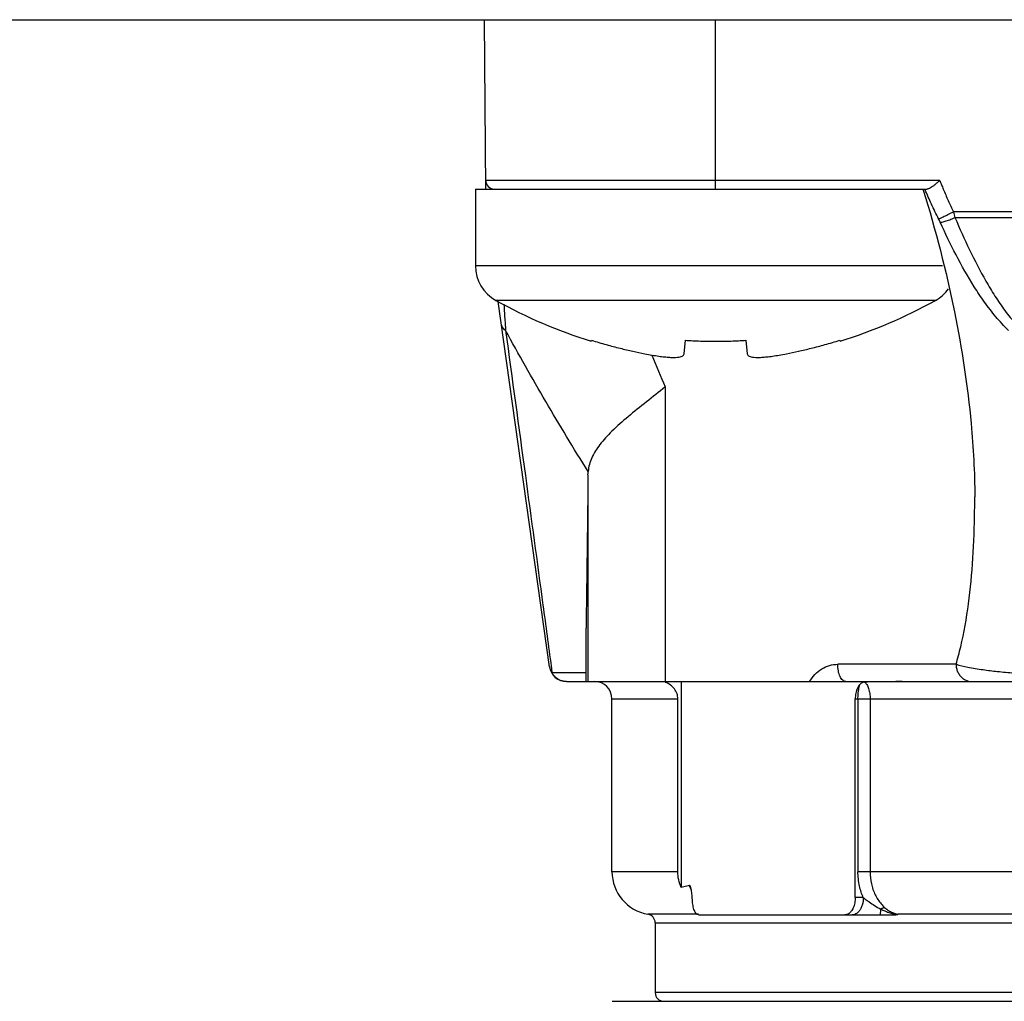
# Model space of a CAD drawing. Units: inches. Extents: x 1.2 to 15.8, y 0.3 to 10.5.
# Drawn here: x 13 to 13.2, y 7.3 to 7.5 of the extents above; entities that cross this region are included whole.
import ezdxf

# ---------------------------------------------------------------- set-up
doc = ezdxf.new("R2010")
doc.units = ezdxf.units.IN
doc.header["$LTSCALE"] = 0.935
doc.header["$MEASUREMENT"] = 0
doc.layers.get('0').update_dxf_attribs({"linetype": 'CONTINUOUS'})
doc.styles.get("Standard").update_dxf_attribs({"font": 'txt', "width": 0.8})
doc.dimstyles.new('DIMSTYLE_1', dxfattribs={"dimtxt": 0.1, "dimasz": 0.1875, "dimexe": 0.18, "dimexo": 0.0625, "dimgap": 0.09, "dimtad": 0, "dimtih": 1, "dimtoh": 1, "dimdec": 3, "dimlfac": 2.2857142857, "dimzin": 4, "dimdsep": 46, "dimtxsty": 'STANDARD', "dimblk": 'CLOSED', "dimblk1": 'CLOSED', "dimblk2": 'CLOSED', "dimcen": 0.09, "dimadec": 0, "dimazin": 0, "dimtp": 0.005, "dimtm": 0.005, "dimtfac": 1, "dimtdec": 3, "dimtofl": 0, "dimtmove": 0, "dimatfit": 3, "dimldrblk": 'CLOSED', "dimfxl": 1, "dimtolj": 1, "dimtzin": 4, "dimarcsym": 0})

# ---------------------------------------------------------------- blocks, each defined once
blk = doc.blocks.new('_CLOSED')
at = {"color": 0, "linetype": 'BYBLOCK'}
for p, q in [((0, 0), (-1, 0.1666666667)), ((-1, 0.1666666667), (-1, -0.1666666667)), ((-1, -0.1666666667), (0, 0)), ((-1, 0), (0, 0))]:
    blk.add_line(p, q, dxfattribs=at)
blk = doc.blocks.new('*D19')
at = {"color": 2, "linetype": 'CONTINUOUS'}
for p, q in [((13.0055384615, 7.303317897), (13.0055384615, 5.7121360716)), ((13.0055384615, 7.303317897), (13.0055384615, 5.7121360716)), ((13.0055384615, 5.7746360716), (12.6955384615, 5.7746360716)), ((13.0055384615, 5.7746360716), (13.0274127622, 5.7746360716)), ((13.0274127622, 5.7746360716), (13.2896738462, 5.7746360716))]:
    blk.add_line(p, q, dxfattribs=at)
at = {"color": 2, "linetype": 'CONTINUOUS', "xscale": 0.1875, "yscale": 0.1875, "zscale": 0.1875}
blk.add_blockref('_CLOSED', (13.0055384615, 5.7746360716), dxfattribs=at)
at = {"color": 2, "linetype": 'CONTINUOUS', "xscale": 0.1875, "yscale": 0.1875, "zscale": 0.1875, "rotation": 180}
blk.add_blockref('_CLOSED', (13.0055384615, 5.7746360716), dxfattribs=at)
at = {"color": 2, "linetype": 'CONTINUOUS'}
for s, width, p in [('0%%d%%p10%%d SHAFT END MARK (OR KEY)', 0.8033333333, (13.3396738462, 5.7246360716)), ('ORIENTATION FOR ENCODER', 0.8, (13.3396738462, 5.5746360716)), ('ABSOLUTE POSITION = 0', 0.8, (13.3396738462, 5.4246360716))]:
    blk.add_text(s, height=0.1, dxfattribs=dict(at, width=width)).set_placement(p)

msp = doc.modelspace()

# ---------------------------------------------------------------- linework, layer by layer
at = {"color": 7, "linetype": 'CONTINUOUS'}
for p, q in [((12.1546009615, 7.4552196976), (13.8564759615, 7.4552196976)), ((13.119448164, 7.4214579541), (13.1191535297, 7.4552196976)), ((13.1652776348, 7.4214598551), (13.1652776348, 7.4552196976)), ((13.209973203, 7.4231672651), (13.1194332471, 7.4231672651)), ((13.1173713848, 7.4214598551), (13.207462817, 7.4214598551)), ((13.1173713848, 7.4214598551), (13.1173713848, 7.4061473551)), ((13.5071278966, 7.4168926952), (13.2126990264, 7.4168926952)), ((13.2130039411, 7.4157692627), (13.506822982, 7.4157692627)), ((13.2105560773, 7.4061473551), (13.1173713848, 7.4061473551)), ((13.2091054615, 7.3992479616), (13.1214498081, 7.3992479616)), ((13.1321531403, 7.3262461682), (13.1219256149, 7.3990187925)), ((13.1404715727, 7.3911075277), (13.1405319377, 7.3913201177)), ((13.1589727008, 7.3886302113), (13.1592383706, 7.3913201177)), ((13.171316899, 7.3913201177), (13.1715825687, 7.3886302113)), ((13.1900233318, 7.3913201177), (13.1900836969, 7.3911075277)), ((13.1552443188, 7.3820187158), (13.1552443188, 7.3232807212)), ((13.1398182655, 7.364510498), (13.1398182655, 7.3232807212)), ((13.2169508631, 7.3600061623), (13.2169508311, 7.3601257547)), ((13.1394384102, 7.3232807212), (13.1394385657, 7.3339380787)), ((13.1394385657, 7.3339380787), (13.1394384104, 7.3339149048)), ((13.2132303174, 7.3267256031), (13.1896279855, 7.3267256031)), ((13.1394384102, 7.3250031622), (13.132661162, 7.3250031622)), ((13.1355644968, 7.3232807212), (13.5842624263, 7.3232807212)), ((13.158387871, 7.3232807212), (13.158387871, 7.2822281298)), ((13.1446083434, 7.3198358393), (13.1577484906, 7.3198358393)), ((13.1446083434, 7.2853870204), (13.1446083434, 7.3198358393)), ((13.1577484906, 7.2853870204), (13.1577484906, 7.3198358393)), ((13.1931154841, 7.3198358393), (13.5752185796, 7.3198358393)), ((13.1931154841, 7.2802196976), (13.1931154841, 7.3198358393)), ((13.193665942, 7.3198358393), (13.193665942, 7.2853870204)), ((13.1960837434, 7.3198358393), (13.1960837434, 7.2853870204)), ((13.1577484906, 7.2853870204), (13.1446083434, 7.2853870204)), ((13.5752185796, 7.2853870204), (13.193665942, 7.2853870204)), ((13.1947272955, 7.2802196976), (13.1931154841, 7.2802196976)), ((13.16186343, 7.2768952336), (13.1517851807, 7.2768952721)), ((13.1618634312, 7.2767748157), (13.2012348012, 7.2767748157)), ((13.5680417424, 7.2768952721), (13.2015917115, 7.2768948326)), ((13.201594961, 7.276880801), (13.2015917115, 7.2768948326)), ((13.2016007377, 7.2768431197), (13.201594961, 7.276880801)), ((13.1532205482, 7.2751969224), (13.5666063749, 7.2751969224)), ((13.1532205482, 7.2751969224), (13.1532205482, 7.2612728472)), ((13.5666063749, 7.2612728472), (13.1532205482, 7.2612728472)), ((13.1446125467, 7.2595504063), (13.3636330774, 7.2595504063))]:
    msp.add_line(p, q, dxfattribs=at)
for centre, radius, start, end in [((13.1211556224, 7.423182296), 0.0017224409, 180.5, 270.0000000505), ((13.1252463848, 7.4061473551), 0.007875, 180, 241.1770280235), ((13.2053088848, 7.4061473551), 0.007875, 298.8229719765, 324.6920706808), ((13.1720708308, 7.4912398746), 0.105, 241.1770280235, 252.4856101832), ((13.1584844387, 7.4912398746), 0.105, 287.5143898168, 298.8229719765), ((13.1355644968, 7.3267256031), 0.0034448819, 187.9999999669, 270.000000001), ((13.1411634615, 7.3198358393), 0.0034448819, 0, 90), ((13.1532205482, 7.2853870204), 0.0086122047, 180, 260.4059317731), ((13.1514981072, 7.2751969224), 0.0017224409, 0, 80.4059317731), ((13.1549429891, 7.2612728472), 0.0017224409, 180, 270)]:
    msp.add_arc(centre, radius, start, end, dxfattribs=at)
for points, knots in [([(13.2099763547, 7.4231672651), (13.20980745, 7.4230166311), (13.209480679, 7.4227263397), (13.2090047746, 7.4223195217), (13.2086917461, 7.4220703959), (13.2085389152, 7.4219591582)], [0, 0, 0, 0, 0.3614760811, 0.6980843476, 1, 1, 1, 1]), ([(13.2099732081, 7.4231672671), (13.2100873799, 7.4228812093), (13.210317638, 7.4223107629), (13.2105523285, 7.4217421256), (13.2106706222, 7.4214586379)], [0, 0, 0, 0, 0.5006679119, 1, 1, 1, 1]), ([(13.2066930739, 7.4212631133), (13.2091593023, 7.4132722873), (13.2131286114, 7.3978797239), (13.2162772116, 7.3773664015), (13.2169525754, 7.3649933446), (13.2169539467, 7.360130859)], [0, 0, 0, 0, 0.4034574989, 0.7654184231, 1, 1, 1, 1]), ([(13.2097450354, 7.4155162695), (13.2092544746, 7.4164918273), (13.2083346361, 7.4184034548), (13.2074801934, 7.4203451565), (13.2070807702, 7.4212949557)], [0, 0, 0, 0, 0.5144928224, 1, 1, 1, 1]), ([(13.2085389152, 7.4219591582), (13.2084053155, 7.4218619179), (13.2081576938, 7.4216953202), (13.2077994555, 7.4215143296), (13.20756539, 7.4214598551), (13.207462817, 7.4214598551)], [0, 0, 0, 0, 0.4127655655, 0.7437763937, 1, 1, 1, 1]), ([(13.2106714933, 7.4214590015), (13.2109920046, 7.4206899062), (13.211650464, 7.4191600884), (13.2123442255, 7.417645953), (13.2126998064, 7.4168930635)], [0, 0, 0, 0, 0.5001719941, 1, 1, 1, 1]), ([(13.2097449504, 7.4155162252), (13.2098671146, 7.4155709721), (13.2101728976, 7.4157097572), (13.2106277674, 7.4159205686), (13.2111278514, 7.4161535754), (13.2116230701, 7.4163855541), (13.2121524609, 7.4166345228), (13.2125148878, 7.4168056165), (13.2126990264, 7.4168926952)], [0, 0, 0, 0, 0.1232268253, 0.3091113561, 0.4614897573, 0.6310758832, 0.8125010479, 1, 1, 1, 1]), ([(13.2100748596, 7.4148298721), (13.2100223719, 7.4149447997), (13.2099146607, 7.4151746701), (13.2098024532, 7.4154023795), (13.2097449497, 7.4155162265)], [0, 0, 0, 0, 0.4976388872, 1, 1, 1, 1]), ([(13.210074859, 7.4148298735), (13.2102661922, 7.4148492666), (13.2105855042, 7.4149115819), (13.2112132118, 7.4150911057), (13.2120049979, 7.4153625027), (13.2126574182, 7.4156250197), (13.2130039411, 7.4157692627)], [0, 0, 0, 0, 0.1860786005, 0.3164146043, 0.634655894, 1, 1, 1, 1]), ([(13.2130039411, 7.4157692627), (13.2139313916, 7.4136171552), (13.2158552827, 7.4093277928), (13.218553994, 7.4041156927), (13.2209640092, 7.4000964748), (13.2229389047, 7.3972027139), (13.224409716, 7.3953919375), (13.2251938781, 7.3945267251)], [0, 0, 0, 0, 0.2861924176, 0.572997965, 0.7155718104, 0.8577671014, 1, 1, 1, 1]), ([(13.2237050962, 7.3932837147), (13.2228056209, 7.3941505827), (13.2211240076, 7.3959724294), (13.2188708426, 7.3989118784), (13.2161616096, 7.4029821179), (13.2131713875, 7.4082672449), (13.2110727213, 7.4126402902), (13.2100748597, 7.4148298721)], [0, 0, 0, 0, 0.1459561599, 0.2899459769, 0.4329815682, 0.7180085191, 1, 1, 1, 1]), ([(13.1230335753, 7.398485704), (13.1230901246, 7.3976644526), (13.1231790316, 7.3963614614), (13.123266134, 7.3950583489), (13.1232980468, 7.3945765801)], [0, 0, 0, 0, 0.6303085784, 1, 1, 1, 1]), ([(13.1233829618, 7.3932837191), (13.1232552248, 7.3933732886), (13.1230214482, 7.3935715538), (13.1227718414, 7.3938978042), (13.1226220023, 7.394219637), (13.1225718468, 7.3944209916), (13.1225575438, 7.3945224289)], [0, 0, 0, 0, 0.3076062268, 0.5949797302, 0.799593963, 1, 1, 1, 1]), ([(13.1398514444, 7.3651908011), (13.1384036212, 7.3674871316), (13.1355552031, 7.3720953193), (13.1313876015, 7.3790910245), (13.127325801, 7.3861475827), (13.1246821107, 7.3909012012), (13.1233803134, 7.3932822711)], [0, 0, 0, 0, 0.2500451086, 0.4989934397, 0.7500377651, 1, 1, 1, 1]), ([(13.1233829618, 7.3932837191), (13.1246997487, 7.3836409233), (13.127188388, 7.365385753), (13.1302200502, 7.3430545601), (13.1319365839, 7.3303663939), (13.1324872054, 7.3262914064)], [0, 0, 0, 0, 0.4318544329, 0.8175358287, 1, 1, 1, 1]), ([(13.1405319377, 7.3913201177), (13.1415093994, 7.3910157856), (13.1433998577, 7.3904577965), (13.1461503558, 7.3897311714), (13.1487051288, 7.3891290342), (13.1503472056, 7.3887852329), (13.1511358309, 7.3886302113)], [0, 0, 0, 0, 0.2806135891, 0.5401907348, 0.7796966055, 1, 1, 1, 1]), ([(13.1592383706, 7.3913201177), (13.1602431736, 7.3912494816), (13.1622554626, 7.3911431035), (13.1652775568, 7.3910897408), (13.1682996994, 7.3911430986), (13.1703120478, 7.3912494782), (13.171316899, 7.3913201177)], [0, 0, 0, 0, 0.2499900955, 0.4999926323, 0.7499979387, 1, 1, 1, 1]), ([(13.1794194387, 7.3886302113), (13.1802079926, 7.3887852189), (13.1818500257, 7.3891290091), (13.1844048104, 7.3897311444), (13.1871553792, 7.3904577867), (13.1890458806, 7.3910157888), (13.1900233318, 7.3913201177)], [0, 0, 0, 0, 0.2202834647, 0.4597969205, 0.7193894093, 1, 1, 1, 1]), ([(13.1511358309, 7.3886302113), (13.1516304456, 7.3885329839), (13.152560594, 7.3883614821), (13.1538761487, 7.3881550625), (13.1550318519, 7.3880096136), (13.156034866, 7.3879214596), (13.1568898811, 7.3878889663), (13.1575964957, 7.3879108793), (13.1581590708, 7.3879874353), (13.1585824204, 7.3881200166), (13.1588803125, 7.3883269722), (13.1589630771, 7.3885327708), (13.1589727008, 7.3886302113)], [0, 0, 0, 0, 0.1849275639, 0.3469421489, 0.4884698595, 0.612174954, 0.7162215257, 0.8021808098, 0.871289795, 0.9238119219, 0.9640789212, 1, 1, 1, 1]), ([(13.1715825687, 7.3886302113), (13.1715921925, 7.3885327708), (13.171674957, 7.3883269722), (13.1719728491, 7.3881200166), (13.1723961987, 7.3879874353), (13.1729587738, 7.3879108793), (13.1736653884, 7.3878889663), (13.1745204035, 7.3879214596), (13.1755234176, 7.3880096136), (13.1766791208, 7.3881550625), (13.1779946755, 7.3883614821), (13.1789248239, 7.3885329839), (13.1794194387, 7.3886302113)], [0, 0, 0, 0, 0.0359210788, 0.0761880781, 0.128710205, 0.1978191902, 0.2837784743, 0.387825046, 0.5115301405, 0.6530578511, 0.8150724361, 1, 1, 1, 1]), ([(13.1552443188, 7.3820187151), (13.1539940752, 7.3810144762), (13.1515010435, 7.3790576867), (13.1478877913, 7.3761821278), (13.1456177658, 7.374192426), (13.1445835182, 7.3731772943)], [0, 0, 0, 0, 0.3472342047, 0.6862045649, 1, 1, 1, 1]), ([(13.1445835182, 7.3731772943), (13.1437342979, 7.3723437701), (13.1422153975, 7.3707111983), (13.1404893189, 7.3680433327), (13.139938769, 7.3661156978), (13.1398522567, 7.3651913132)], [0, 0, 0, 0, 0.377573474, 0.7054047024, 1, 1, 1, 1]), ([(13.1398182655, 7.364510498), (13.1397790692, 7.3609061594), (13.1397002493, 7.353903133), (13.1395751574, 7.3437123014), (13.1394852851, 7.337125865), (13.1394385657, 7.3339380787)], [0, 0, 0, 0, 0.3536787734, 0.6871806773, 1, 1, 1, 1]), ([(13.1398182655, 7.364510498), (13.1398191066, 7.3645878411), (13.1398225917, 7.3647409215), (13.1398337376, 7.3649679513), (13.1398453436, 7.3651174588), (13.1398522567, 7.3651913132)], [0, 0, 0, 0, 0.3403218812, 0.6736274035, 1, 1, 1, 1]), ([(13.213229347, 7.3267258927), (13.2134002637, 7.3272985536), (13.2137254283, 7.328459887), (13.2147144322, 7.3324410648), (13.2158390643, 7.3389066061), (13.216671047, 7.3479748822), (13.2169269151, 7.3550680788), (13.2169525818, 7.3591167983), (13.2169527638, 7.3600061203)], [0, 0, 0, 0, 0.0533685999, 0.1077045754, 0.3663456172, 0.6383926731, 0.9205648713, 1, 1, 1, 1]), ([(13.1840074503, 7.3232807212), (13.1843070999, 7.323793564), (13.1850246407, 7.3247475234), (13.1864014271, 7.325850236), (13.1879654654, 7.3265582813), (13.1890825849, 7.326722609), (13.1896279855, 7.3267256031)], [0, 0, 0, 0, 0.2591820058, 0.5148535292, 0.7620069767, 1, 1, 1, 1]), ([(13.1912513422, 7.3232807212), (13.1910266196, 7.3232807212), (13.1905085419, 7.323547703), (13.1900264888, 7.324354248), (13.1897005693, 7.3254504516), (13.1896282684, 7.3262855194), (13.1896279855, 7.3267256031)], [0, 0, 0, 0, 0.1650861704, 0.3888895508, 0.6767047493, 1, 1, 1, 1]), ([(13.21322972, 7.3267257706), (13.2139946282, 7.3265113477), (13.2157742535, 7.3260934097), (13.2185244727, 7.3256506478), (13.2216070006, 7.3252764961), (13.2236696705, 7.3250909926), (13.2247813488, 7.3250032004)], [0, 0, 0, 0, 0.2035163663, 0.4688247156, 0.713969361, 1, 1, 1, 1]), ([(13.2132303174, 7.3267256031), (13.2132300784, 7.3264683337), (13.2132839101, 7.3259552506), (13.2135207337, 7.3252229329), (13.2139031295, 7.3245648475), (13.2144125388, 7.3240139053), (13.2152205595, 7.3234655065), (13.2159378045, 7.3232776001), (13.2164271629, 7.3232807212)], [0, 0, 0, 0, 0.1482957068, 0.2955969386, 0.441080976, 0.584263027, 0.7251276706, 1, 1, 1, 1]), ([(13.1577484906, 7.3198358393), (13.1577484906, 7.3201860297), (13.1576309444, 7.3209000108), (13.1571153825, 7.3218691783), (13.1562984683, 7.3226520134), (13.1556030087, 7.3229919726), (13.1552271297, 7.3231084789), (13.155218933, 7.3231109893)], [0, 0, 0, 0, 0.2379979094, 0.4817029605, 0.7338637808, 0.9942025978, 1, 1, 1, 1]), ([(13.1949250572, 7.323173301), (13.19483088, 7.3231708656), (13.194633036, 7.3231291122), (13.1943457007, 7.3229854058), (13.19417358, 7.3228377334), (13.1940902248, 7.3227514644)], [0, 0, 0, 0, 0.2957124295, 0.6234561529, 1, 1, 1, 1]), ([(13.2024685642, 7.3232777969), (13.2016156863, 7.3232734951), (13.199926503, 7.3232560097), (13.1974119398, 7.3232238109), (13.1957503594, 7.323191617), (13.1949250572, 7.323173301)], [0, 0, 0, 0, 0.3391523711, 0.6717366249, 1, 1, 1, 1]), ([(13.1949426381, 7.3231736424), (13.1951396994, 7.3230571976), (13.1954955199, 7.3226466396), (13.1958273676, 7.3218506988), (13.1960377812, 7.3208840107), (13.1960835213, 7.3201908206), (13.1960837434, 7.3198358393)], [0, 0, 0, 0, 0.1886506332, 0.4294473431, 0.7074305125, 1, 1, 1, 1]), ([(13.1940902083, 7.3227514399), (13.193874449, 7.3225281384), (13.193507498, 7.3219564464), (13.1931881705, 7.3209531476), (13.1931154841, 7.3202155571), (13.1931154841, 7.3198358393)], [0, 0, 0, 0, 0.2970083806, 0.6367915402, 1, 1, 1, 1]), ([(13.193665942, 7.3198358393), (13.193665942, 7.3199873521), (13.1936711013, 7.3202857553), (13.1936884712, 7.3206190137), (13.1937047245, 7.3208352506), (13.1937162887, 7.3209724467), (13.1937386832, 7.3212009454), (13.1937773398, 7.3215077854), (13.1938339803, 7.3218469861), (13.1938871572, 7.3220971051), (13.1939216116, 7.3222341319), (13.1939315439, 7.3222717985)], [0, 0, 0, 0, 0.1850381146, 0.364402643, 0.4074575716, 0.4498646788, 0.5325478467, 0.6878409922, 0.8274577162, 0.9524265614, 1, 1, 1, 1]), ([(13.1939315341, 7.3222718011), (13.1939446593, 7.3223215753), (13.1939661736, 7.3223984515), (13.1940161142, 7.3225593778), (13.1940558424, 7.3226696679), (13.194090176, 7.3227514534)], [0, 0, 0, 0, 0.3054819961, 0.4736106492, 1, 1, 1, 1]), ([(13.158387871, 7.2822281298), (13.1581771803, 7.2827297069), (13.1578564208, 7.2837690769), (13.1577484906, 7.2848513933), (13.1577484906, 7.2853870204)], [0, 0, 0, 0, 0.5038921019, 1, 1, 1, 1]), ([(13.1947271409, 7.2802196293), (13.1945661893, 7.2805835931), (13.194278915, 7.2813361267), (13.1939405214, 7.2825791655), (13.193718641, 7.283936443), (13.1936664739, 7.2849029322), (13.1936658022, 7.2853870202)], [0, 0, 0, 0, 0.2246402764, 0.454370896, 0.7265829016, 1, 1, 1, 1]), ([(13.1960837464, 7.2853870204), (13.1960856509, 7.2845835724), (13.1962532691, 7.2829972277), (13.197002329, 7.2807904374), (13.198013396, 7.2792058181), (13.1987750492, 7.2784377019), (13.1990382195, 7.2782101848)], [0, 0, 0, 0, 0.3022290762, 0.5942160419, 0.8694505634, 1, 1, 1, 1]), ([(13.1595038737, 7.2824894846), (13.1593170459, 7.282443523), (13.1589454979, 7.2823544412), (13.1585729919, 7.2822694459), (13.158387871, 7.2822281298)], [0, 0, 0, 0, 0.5035602783, 1, 1, 1, 1]), ([(13.160277796, 7.2823545093), (13.1602595947, 7.2824130114), (13.16021652, 7.2825212055), (13.1601168044, 7.2826460795), (13.1600643062, 7.2826313974)], [0, 0, 0, 0, 0.5410848154, 1, 1, 1, 1]), ([(13.1603460629, 7.2818703504), (13.1603349772, 7.2818970838), (13.1602437171, 7.2821201596), (13.1601519489, 7.2823724259), (13.1600787039, 7.2826024418), (13.1600699332, 7.2826304664), (13.1600692892, 7.2826325268)], [0, 0, 0, 0, 0.1070352107, 0.8913746772, 0.9920146623, 1, 1, 1, 1]), ([(13.1605414922, 7.2809825645), (13.1605211966, 7.2811467715), (13.1604772604, 7.2814567925), (13.1604033343, 7.2818839457), (13.1603245956, 7.2821850803), (13.1602865419, 7.2823263987), (13.160277796, 7.2823545093)], [0, 0, 0, 0, 0.3534619159, 0.6679161852, 0.9339648385, 1, 1, 1, 1]), ([(13.1606420991, 7.2797822928), (13.160632375, 7.2799957969), (13.1606056981, 7.2803966913), (13.1605645541, 7.2807959765), (13.1605414922, 7.2809825645)], [0, 0, 0, 0, 0.5322307033, 1, 1, 1, 1]), ([(13.1931154841, 7.2802196976), (13.1931154841, 7.2798643483), (13.1930516479, 7.2791719584), (13.1927700676, 7.27821799), (13.1924128812, 7.277594411), (13.192159765, 7.2773126575), (13.192103944, 7.2772568898)], [0, 0, 0, 0, 0.3333663683, 0.6478001497, 0.9264678951, 1, 1, 1, 1]), ([(13.1947266254, 7.2802196976), (13.1947261277, 7.2799635489), (13.1946907596, 7.2794577969), (13.1945299719, 7.2787331438), (13.1943097, 7.2781774547), (13.1941377801, 7.2778772452), (13.1940778648, 7.2777839261)], [0, 0, 0, 0, 0.3011894321, 0.5936652086, 0.8697263631, 1, 1, 1, 1]), ([(13.1947277897, 7.2802188234), (13.1949761303, 7.2800323603), (13.1953728564, 7.2797386), (13.1961147478, 7.279208707), (13.1970162909, 7.2785989721), (13.197798699, 7.2781442986), (13.1982330397, 7.2779230912)], [0, 0, 0, 0, 0.2220732462, 0.353053481, 0.6520418864, 1, 1, 1, 1]), ([(13.1618634312, 7.2767748157), (13.1616995962, 7.2767748157), (13.1613120429, 7.2770318975), (13.1609879716, 7.2777150952), (13.160788168, 7.2784618455), (13.1607117173, 7.278976944), (13.1606909797, 7.2791584296)], [0, 0, 0, 0, 0.1755605051, 0.4428537488, 0.8044515289, 1, 1, 1, 1]), ([(13.1940778648, 7.2777839263), (13.1940211024, 7.2776956454), (13.1938450763, 7.2774494613), (13.1933861761, 7.2769895307), (13.1928804888, 7.2767806245), (13.192512298, 7.2767748157)], [0, 0, 0, 0, 0.1646845484, 0.4699256336, 1, 1, 1, 1]), ([(13.1980713249, 7.2767748157), (13.1980765668, 7.2767757357), (13.1980874557, 7.2767815186), (13.1981072912, 7.2768164736), (13.1981281051, 7.2768882458), (13.1981516958, 7.2770111658), (13.1981743352, 7.277179348), (13.1981960547, 7.2773914425), (13.1982161876, 7.2776441713), (13.1982274216, 7.2778259985), (13.1982330035, 7.2779231097)], [0, 0, 0, 0, 0.0123250755, 0.031716079, 0.0986624956, 0.2052682352, 0.3508175813, 0.5335412531, 0.7509519368, 1, 1, 1, 1]), ([(13.1990382205, 7.2782101832), (13.1989660051, 7.2782092503), (13.198814503, 7.2781901579), (13.1986056116, 7.2781228626), (13.1984091527, 7.2780309096), (13.1982918744, 7.2779613118), (13.1982330035, 7.2779231097)], [0, 0, 0, 0, 0.2487025609, 0.5278923529, 0.7566624538, 1, 1, 1, 1]), ([(13.1982330035, 7.2779231097), (13.1984863435, 7.2777940092), (13.1988551292, 7.2776206), (13.1992327503, 7.2774671886), (13.199347472, 7.2774228338)], [0, 0, 0, 0, 0.6982066131, 1, 1, 1, 1]), ([(13.1990382191, 7.2782101844), (13.1992679133, 7.278011622), (13.1997490301, 7.2776498088), (13.2005111568, 7.2772335543), (13.2010397993, 7.2770400857), (13.2012962977, 7.2769681314)], [0, 0, 0, 0, 0.3511747162, 0.6928533062, 1, 1, 1, 1]), ([(13.192103944, 7.2772568898), (13.1919807858, 7.2771338492), (13.1916700486, 7.2768896662), (13.1912762859, 7.2767748157), (13.1910588114, 7.2767748157)], [0, 0, 0, 0, 0.4429540698, 1, 1, 1, 1]), ([(13.199347472, 7.2774228338), (13.1996547237, 7.2773040412), (13.2002655834, 7.2770992102), (13.201023672, 7.2769270709), (13.2014657195, 7.2768608106), (13.2015976268, 7.276844087)], [0, 0, 0, 0, 0.4241762255, 0.8286562987, 1, 1, 1, 1]), ([(13.2016007377, 7.2768431197), (13.2016057165, 7.2767788716), (13.2013951479, 7.2767850994), (13.2012985261, 7.2767729366), (13.2012387727, 7.2767729366)], [0, 0, 0, 0, 0.518871135, 1, 1, 1, 1])]:
    msp.add_open_spline(points, degree=3, knots=knots, dxfattribs=at)
for points in [[(13.2066322555, 7.421459901), (13.2066525535, 7.4213943134), (13.2066728263, 7.4213287175), (13.2066930739, 7.4212631133)], [(13.2126990654, 7.416892706), (13.2127512019, 7.4167050266), (13.2128033385, 7.4165173471), (13.2128554751, 7.4163296676)], [(13.2128553972, 7.4163296465), (13.2129048986, 7.4161428484), (13.2129544001, 7.4159560503), (13.2130039015, 7.4157692522)], [(13.1232980468, 7.3945765801), (13.1233267301, 7.3941435641), (13.1233551805, 7.3937105326), (13.1233833677, 7.3932774836)], [(13.1525692829, 7.3883478688), (13.1534495855, 7.3862332775), (13.154340811, 7.3841233157), (13.1552431742, 7.3820182251)], [(13.1321531233, 7.3262461658), (13.1321811262, 7.3260536426), (13.1322276783, 7.3258683158), (13.1322927796, 7.3256901853)], [(13.1322927796, 7.3256901853), (13.1323356969, 7.3255727545), (13.1323866758, 7.3254584513), (13.132445716, 7.3253472755)], [(13.132445716, 7.3253472755), (13.1325084924, 7.3252290645), (13.1325803828, 7.3251143892), (13.1326613872, 7.3250032499)], [(13.1324872054, 7.3262914064), (13.1325452282, 7.3258619967), (13.1326032437, 7.325432586), (13.1326612519, 7.3250031743)], [(13.1333368702, 7.3241512067), (13.1330696707, 7.3243981503), (13.1328448407, 7.3246906802), (13.1326612662, 7.3250031617)], [(13.1343595998, 7.3235109115), (13.1339824094, 7.3236593615), (13.1336334412, 7.3238771181), (13.1333368702, 7.3241512067)], [(13.1355644965, 7.3232807212), (13.1351556004, 7.3232807213), (13.1347430199, 7.3233600096), (13.1343595998, 7.3235109115)], [(13.1600643062, 7.2826313974), (13.1598778632, 7.2825826635), (13.1596910034, 7.2825355205), (13.1595038737, 7.2824894846)], [(13.1606909797, 7.2791584296), (13.1606672875, 7.2793657713), (13.1606515509, 7.2795740203), (13.1606420991, 7.2797822928)], [(13.2012962977, 7.2769681314), (13.2013930112, 7.2769410008), (13.2014906126, 7.2769166613), (13.2015890262, 7.2768952448)]]:
    msp.add_open_spline(points, degree=3, dxfattribs=at)

# ---------------------------------------------------------------- dimensions: what is measured, and where the dimension line sits
at = {"color": 2, "linetype": 'CONTINUOUS'}
dim = msp.add_linear_dim(base=(13.0055384615, 5.7746360716), p1=(13.0055384615, 7.303317897), p2=(13.0055384615, 7.303317897), text='0%%d%%p10%%d SHAFT END MARK (OR KEY)\\PORIENTATION FOR ENCODER\\PABSOLUTE POSITION = 0', dimstyle='DIMSTYLE_1', dxfattribs=at)
dim.commit()
dim.dimension.update_dxf_attribs({"geometry": '*D19', "text_midpoint": (14.5446738462, 5.6246360716), "dimtype": 160})

doc.saveas('drawing.dxf')
